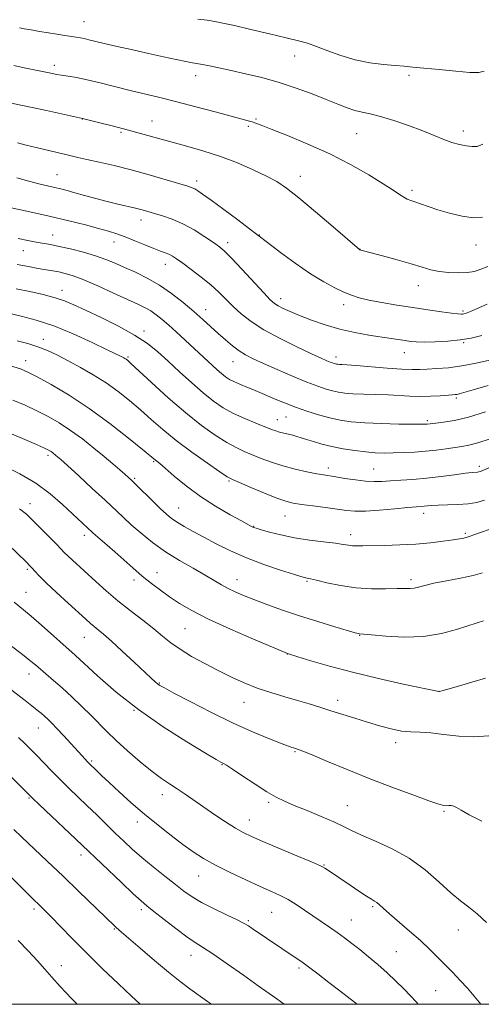
# Model space of a CAD drawing. Extents: x 2134800 to 2137700, y 287300 to 290200.
# Drawn here: x 2136778 to 2136941, y 287500 to 287849 of the extents above; entities that cross this region are included whole.
import ezdxf

# ---------------------------------------------------------------- set-up
doc = ezdxf.new("R2010")
doc.units = 0
doc.header["$MEASUREMENT"] = 0
for name, color, linetype, lineweight in [('CONTOUR INDEX', 41, 'Continuous', 13), ('CONTOUR INTERMEDIATE', 44, 'Continuous', 0), ('GRID LINE', 7, 'Continuous', 0), ('SPOT ELEVATION DTM', 2, 'Continuous', 13)]:
    doc.layers.add(name, color=color, linetype=linetype, lineweight=lineweight)

msp = doc.modelspace()

# ---------------------------------------------------------------- linework, layer by layer
at = {"layer": 'CONTOUR INDEX', "flags": 128}
for points, elevation in [([(2136775.534, 287832.542), (2136779.179, 287831.723), (2136782.158, 287831.097), (2136789.251, 287829.65), (2136790.709, 287829.368), (2136792.471, 287829.065), (2136794.75, 287828.705), (2136797.709, 287828.194), (2136801.499, 287827.422), (2136806.174, 287826.327), (2136816.754, 287823.698), (2136827.305, 287821.157), (2136833.28, 287819.669), (2136840.077, 287817.895), (2136846.862, 287816.08), (2136858.576, 287812.934), (2136859.982, 287812.528), (2136861.246, 287812.096), (2136863.22, 287811.341), (2136866.785, 287809.943), (2136872.515, 287807.677), (2136879.742, 287804.676), (2136887.486, 287801.164), (2136894.858, 287797.397), (2136901.326, 287793.75), (2136906.453, 287790.634), (2136909.958, 287788.356), (2136912.2, 287786.821), (2136913.698, 287785.833), (2136914.927, 287785.196), (2136916.176, 287784.716), (2136917.69, 287784.198), (2136919.695, 287783.482), (2136922.345, 287782.555), (2136925.777, 287781.438), (2136929.993, 287780.204), (2136934.448, 287779.132), (2136938.463, 287778.553), (2136941.583, 287778.755)], 980), ([(2136777.045, 287771.275), (2136780.464, 287770.541), (2136783.417, 287769.969), (2136788.495, 287769.076), (2136791.62, 287768.449), (2136795.668, 287767.524), (2136800.181, 287766.372), (2136804.502, 287765.11), (2136808.159, 287763.823), (2136811.434, 287762.469), (2136814.799, 287760.972), (2136818.613, 287759.254), (2136822.793, 287757.207), (2136827.143, 287754.722), (2136831.471, 287751.756), (2136835.59, 287748.548), (2136839.318, 287745.407), (2136842.532, 287742.574), (2136847.971, 287737.622), (2136850.526, 287735.335), (2136853.009, 287733.237), (2136855.368, 287731.451), (2136857.657, 287730.019), (2136860.337, 287728.66), (2136863.973, 287727.015), (2136868.876, 287724.857), (2136874.337, 287722.5), (2136879.391, 287720.392), (2136883.297, 287718.878), (2136886.21, 287717.886), (2136888.507, 287717.241), (2136890.576, 287716.79), (2136892.837, 287716.475), (2136895.718, 287716.261), (2136899.494, 287716.112), (2136903.809, 287715.981), (2136908.153, 287715.822), (2136915.85, 287715.414), (2136919.505, 287715.32), (2136923.205, 287715.388), (2136926.623, 287715.555), (2136931.014, 287715.843), (2136931.971, 287715.919), (2136932.614, 287716.006), (2136933.418, 287716.182), (2136935.072, 287716.634), (2136938.323, 287717.577), (2136943.6, 287719.148)], 970), ([(2136774.361, 287726.102), (2136777.874, 287725.018), (2136780.531, 287723.923), (2136783.785, 287722.234), (2136788.742, 287719.491), (2136795.119, 287715.71), (2136802.284, 287711.03), (2136809.567, 287705.72), (2136816.141, 287700.569), (2136821.139, 287696.493), (2136825.705, 287692.722), (2136826.213, 287692.334), (2136827.232, 287691.504), (2136829.184, 287689.836), (2136832.371, 287687.081), (2136836.619, 287683.592), (2136841.636, 287679.871), (2136847.047, 287676.378), (2136852.159, 287673.4), (2136856.195, 287671.182), (2136859.761, 287669.255), (2136860.247, 287669.01), (2136860.641, 287668.852), (2136861.448, 287668.6), (2136863.158, 287668.103), (2136866.127, 287667.268), (2136870.183, 287666.242), (2136875.023, 287665.234), (2136880.279, 287664.409), (2136885.332, 287663.769), (2136889.497, 287663.271), (2136892.301, 287662.882), (2136894.111, 287662.601), (2136895.506, 287662.432), (2136897.041, 287662.375), (2136899.19, 287662.398), (2136906.952, 287662.544), (2136912.364, 287662.696), (2136917.985, 287662.986), (2136923.226, 287663.45), (2136927.739, 287663.993), (2136931.241, 287664.489), (2136933.57, 287664.848), (2136935.056, 287665.126), (2136936.15, 287665.419), (2136937.255, 287665.808), (2136938.575, 287666.308), (2136940.268, 287666.922), (2136945.063, 287668.539)], 960), ([(2136773.552, 287662.868), (2136779.984, 287656.566), (2136781.234, 287655.301), (2136782.007, 287654.452), (2136782.95, 287653.381), (2136784.496, 287651.739), (2136787.023, 287649.252), (2136790.696, 287645.819), (2136794.824, 287642.044), (2136801.051, 287636.395), (2136802.734, 287634.889), (2136804.038, 287633.78), (2136805.435, 287632.656), (2136807.333, 287631.088), (2136810.12, 287628.645), (2136813.97, 287625.117), (2136818.184, 287621.184), (2136824.26, 287615.489), (2136825.657, 287614.216), (2136826.488, 287613.514), (2136827.285, 287612.954), (2136828.908, 287612.031), (2136832.297, 287610.224), (2136838.044, 287607.213), (2136845.349, 287603.487), (2136853.062, 287599.739), (2136860.162, 287596.549), (2136866.145, 287594.058), (2136870.636, 287592.294), (2136873.424, 287591.242), (2136874.952, 287590.698), (2136876.689, 287590.127), (2136878.303, 287589.511), (2136881.466, 287588.223), (2136886.727, 287586.036), (2136893.633, 287583.187), (2136901.482, 287580.028), (2136909.534, 287576.905), (2136916.894, 287574.144), (2136922.627, 287572.063), (2136926.1, 287570.881), (2136927.881, 287570.402), (2136928.838, 287570.328), (2136929.693, 287570.384), (2136930.575, 287570.402), (2136931.464, 287570.233), (2136932.45, 287569.731), (2136934.05, 287568.748), (2136936.888, 287567.132), (2136941.378, 287564.848)], 950), ([(2136768.241, 287586.919), (2136780.955, 287574.18), (2136782.246, 287572.928), (2136784.543, 287570.757), (2136799.808, 287556.404), (2136813.676, 287543.142), (2136817.872, 287539.171), (2136820.63, 287536.628), (2136822.678, 287534.879), (2136825.135, 287532.924), (2136828.775, 287530.065), (2136833.001, 287526.798), (2136836.867, 287523.916), (2136839.771, 287521.932), (2136842.456, 287520.231), (2136846.005, 287517.913), (2136851.111, 287514.387), (2136856.918, 287510.287), (2136862.182, 287506.555), (2136868.794, 287501.894), (2136871.365, 287500)], 940)]:
    msp.add_lwpolyline(points, dxfattribs=dict(at, elevation=elevation))
at = {"layer": 'CONTOUR INTERMEDIATE', "flags": 128}
for points, elevation in [([(2136840.786, 287848.924), (2136844.021, 287848.524), (2136846.72, 287848.111), (2136849.625, 287847.535), (2136853.712, 287846.617), (2136859.561, 287845.266), (2136866.16, 287843.725), (2136872.1, 287842.324), (2136876.378, 287841.281), (2136879.607, 287840.372), (2136882.807, 287839.26), (2136886.778, 287837.728), (2136891.448, 287836.023), (2136896.526, 287834.511), (2136901.697, 287833.471), (2136906.558, 287832.841), (2136910.68, 287832.47), (2136913.878, 287832.215), (2136916.932, 287831.958), (2136920.862, 287831.586), (2136926.286, 287831.039), (2136932.198, 287830.465), (2136937.191, 287830.064), (2136940.282, 287830.029), (2136942.191, 287830.514)], 984), ([(2136777.583, 287845.833), (2136779.238, 287845.529), (2136781.67, 287845.099), (2136784.637, 287844.587), (2136787.791, 287844.057), (2136790.822, 287843.563), (2136793.556, 287843.13), (2136797.654, 287842.506), (2136799.125, 287842.27), (2136800.516, 287842.004), (2136802.107, 287841.645), (2136807.59, 287840.339), (2136812.2, 287839.274), (2136817.664, 287838.032), (2136823.317, 287836.762), (2136828.557, 287835.601), (2136833.042, 287834.627), (2136836.499, 287833.908), (2136838.813, 287833.469), (2136842.345, 287832.855), (2136844.861, 287832.362), (2136848.234, 287831.661), (2136852.51, 287830.745), (2136857.674, 287829.602), (2136863.46, 287828.2), (2136869.54, 287826.5), (2136875.585, 287824.511), (2136881.268, 287822.418), (2136886.262, 287820.453), (2136890.338, 287818.809), (2136893.649, 287817.527), (2136896.444, 287816.608), (2136899.019, 287815.996), (2136901.856, 287815.407), (2136905.485, 287814.496), (2136910.212, 287813.03), (2136915.463, 287811.21), (2136920.442, 287809.348), (2136924.537, 287807.706), (2136927.876, 287806.347), (2136930.772, 287805.287), (2136933.463, 287804.53), (2136935.9, 287804.037), (2136937.959, 287803.76), (2136939.684, 287803.776), (2136941.787, 287804.68)], 982), ([(2136774.747, 287819.164), (2136778.002, 287818.452), (2136782.053, 287817.601), (2136787.101, 287816.53), (2136799.917, 287813.775), (2136806.467, 287812.106), (2136810.856, 287810.976), (2136815.675, 287809.709), (2136820.486, 287808.41), (2136836.417, 287804.062), (2136842.53, 287802.295), (2136848.746, 287800.269), (2136854.801, 287797.969), (2136860.349, 287795.585), (2136865.025, 287793.357), (2136868.699, 287791.361), (2136872.19, 287789.019), (2136876.554, 287785.59), (2136882.416, 287780.688), (2136888.678, 287775.334), (2136898.036, 287767.285), (2136898.206, 287767.215), (2136898.48, 287767.128), (2136899.498, 287766.847), (2136906.187, 287765.072), (2136911.373, 287763.675), (2136916.333, 287762.275), (2136920.201, 287761.099), (2136923.313, 287760.187), (2136926.309, 287759.536), (2136929.65, 287759.141), (2136933.094, 287759.011), (2136936.219, 287759.155), (2136938.755, 287759.583), (2136941.022, 287760.31), (2136943.49, 287761.351)], 978), ([(2136776.884, 287805.134), (2136779.914, 287804.335), (2136783.925, 287803.344), (2136795.424, 287800.594), (2136798.19, 287799.944), (2136801.42, 287799.224), (2136805.744, 287798.291), (2136811.07, 287797.09), (2136817.124, 287795.588), (2136823.537, 287793.814), (2136829.548, 287792.039), (2136837.188, 287789.707), (2136838.72, 287789.197), (2136839.65, 287788.778), (2136840.703, 287788.147), (2136842.458, 287786.939), (2136845.455, 287784.771), (2136849.929, 287781.485), (2136854.895, 287777.811), (2136859.062, 287774.706), (2136861.584, 287772.793), (2136865.883, 287769.453), (2136870.033, 287766.294), (2136875.275, 287762.438), (2136880.647, 287758.725), (2136885.357, 287755.824), (2136889.3, 287753.714), (2136892.539, 287752.203), (2136895.238, 287751.1), (2136897.957, 287750.231), (2136901.358, 287749.426), (2136905.901, 287748.552), (2136911.258, 287747.635), (2136916.899, 287746.736), (2136922.313, 287745.918), (2136927.045, 287745.24), (2136930.658, 287744.76), (2136932.868, 287744.514), (2136934.011, 287744.446), (2136934.577, 287744.477), (2136935.001, 287744.549), (2136935.495, 287744.689), (2136936.216, 287744.944), (2136937.39, 287745.399), (2136939.535, 287746.299), (2136943.242, 287747.927)], 976), ([(2136776.61, 287792.691), (2136780.804, 287791.5), (2136784.41, 287790.572), (2136787.423, 287789.87), (2136789.96, 287789.301), (2136792.185, 287788.771), (2136794.455, 287788.179), (2136797.174, 287787.425), (2136800.617, 287786.448), (2136804.541, 287785.354), (2136808.575, 287784.289), (2136812.385, 287783.372), (2136818.67, 287781.945), (2136820.972, 287781.366), (2136823.049, 287780.789), (2136825.349, 287780.128), (2136828.223, 287779.287), (2136831.629, 287778.117), (2136835.431, 287776.454), (2136839.433, 287774.244), (2136843.21, 287771.861), (2136846.278, 287769.789), (2136848.386, 287768.289), (2136850.209, 287766.73), (2136852.658, 287764.264), (2136856.316, 287760.374), (2136864.095, 287752.002), (2136866.438, 287749.563), (2136867.918, 287748.238), (2136869.243, 287747.389), (2136871.026, 287746.473), (2136873.502, 287745.346), (2136876.811, 287743.96), (2136881.018, 287742.318), (2136885.886, 287740.61), (2136891.105, 287739.076), (2136896.361, 287737.898), (2136901.336, 287737.031), (2136909.237, 287735.836), (2136914.224, 287735.044), (2136916.094, 287734.775), (2136918.136, 287734.603), (2136920.923, 287734.549), (2136924.813, 287734.633), (2136929.314, 287734.872), (2136933.718, 287735.286), (2136937.569, 287735.918), (2136941.421, 287736.926)], 974), ([(2136772.4, 287782.54), (2136780.108, 287780.903), (2136788.049, 287779.147), (2136795.054, 287777.489), (2136800.879, 287776.017), (2136805.515, 287774.785), (2136809.054, 287773.802), (2136812.009, 287772.886), (2136814.999, 287771.807), (2136818.45, 287770.424), (2136822.021, 287768.941), (2136825.181, 287767.649), (2136827.531, 287766.759), (2136829.219, 287766.153), (2136830.523, 287765.633), (2136831.741, 287764.995), (2136833.236, 287764.018), (2136835.386, 287762.479), (2136838.412, 287760.247), (2136841.906, 287757.57), (2136845.303, 287754.79), (2136848.183, 287752.175), (2136853.243, 287747.184), (2136856.078, 287744.582), (2136859.59, 287741.824), (2136864.151, 287738.873), (2136869.878, 287735.762), (2136875.886, 287732.812), (2136881.033, 287730.411), (2136884.467, 287728.842), (2136886.474, 287727.946), (2136887.629, 287727.458), (2136888.423, 287727.151), (2136889.015, 287726.949), (2136889.482, 287726.818), (2136889.902, 287726.726), (2136890.361, 287726.662), (2136890.947, 287726.619), (2136891.839, 287726.578), (2136893.594, 287726.475), (2136896.858, 287726.236), (2136907.81, 287725.355), (2136913.076, 287724.984), (2136916.756, 287724.827), (2136919.431, 287724.845), (2136922.073, 287724.964), (2136925.464, 287725.14), (2136929.616, 287725.469), (2136934.351, 287726.082), (2136939.401, 287727.041), (2136944.147, 287728.13)], 972), ([(2136776.707, 287762.072), (2136780.706, 287761.255), (2136784.208, 287760.603), (2136787.048, 287760.121), (2136789.405, 287759.739), (2136791.54, 287759.364), (2136793.757, 287758.875), (2136796.511, 287758.038), (2136800.298, 287756.592), (2136805.358, 287754.409), (2136810.901, 287751.901), (2136819.511, 287747.95), (2136822.064, 287746.718), (2136824.074, 287745.58), (2136826.007, 287744.246), (2136828.073, 287742.596), (2136830.414, 287740.559), (2136833.096, 287738.125), (2136845.889, 287726.3), (2136847.589, 287724.751), (2136849.167, 287723.376), (2136850.583, 287722.257), (2136852.023, 287721.312), (2136853.725, 287720.418), (2136855.832, 287719.484), (2136858.102, 287718.563), (2136860.194, 287717.739), (2136861.897, 287717.056), (2136863.522, 287716.377), (2136868.194, 287714.364), (2136871.516, 287712.982), (2136875.312, 287711.508), (2136879.403, 287710.067), (2136883.559, 287708.756), (2136887.533, 287707.664), (2136891.228, 287706.854), (2136895.135, 287706.291), (2136899.894, 287705.913), (2136905.82, 287705.666), (2136911.945, 287705.518), (2136916.98, 287705.443), (2136919.981, 287705.417), (2136921.39, 287705.427), (2136921.994, 287705.461), (2136925.057, 287705.805), (2136927.787, 287706.137), (2136931.659, 287706.791), (2136936.668, 287707.974), (2136942.661, 287709.782)], 968), ([(2136776.319, 287753.455), (2136781.261, 287752.422), (2136785.992, 287751.353), (2136790.132, 287750.265), (2136793.517, 287749.129), (2136796.826, 287747.733), (2136800.952, 287745.813), (2136806.458, 287743.211), (2136812.606, 287740.174), (2136818.329, 287737.049), (2136822.854, 287734.081), (2136826.588, 287731.09), (2136830.226, 287727.793), (2136834.287, 287724.031), (2136838.562, 287720.135), (2136842.661, 287716.562), (2136846.318, 287713.656), (2136849.772, 287711.306), (2136853.384, 287709.289), (2136857.362, 287707.437), (2136861.283, 287705.808), (2136866.829, 287703.631), (2136868.374, 287703.053), (2136869.705, 287702.638), (2136871.209, 287702.264), (2136872.836, 287701.897), (2136874.424, 287701.524), (2136875.883, 287701.124), (2136877.411, 287700.65), (2136879.278, 287700.046), (2136881.703, 287699.279), (2136884.703, 287698.417), (2136888.245, 287697.55), (2136892.238, 287696.762), (2136896.364, 287696.104), (2136900.247, 287695.624), (2136903.634, 287695.351), (2136906.765, 287695.254), (2136910.002, 287695.283), (2136913.613, 287695.4), (2136917.492, 287695.608), (2136921.434, 287695.916), (2136925.244, 287696.32), (2136928.746, 287696.761), (2136934.281, 287697.506), (2136936.807, 287697.982), (2136940.01, 287698.841), (2136944.35, 287700.248)], 966), ([(2136773.684, 287744.728), (2136778.082, 287743.743), (2136783.414, 287742.33), (2136789.657, 287740.249), (2136796.606, 287737.415), (2136803.318, 287734.373), (2136808.668, 287731.824), (2136813.359, 287729.556), (2136814.478, 287728.98), (2136814.909, 287728.733), (2136815.308, 287728.481), (2136815.804, 287728.098), (2136817.028, 287727.003), (2136824.384, 287720.181), (2136830.286, 287714.817), (2136836.456, 287709.467), (2136842.066, 287705.001), (2136846.921, 287701.523), (2136850.98, 287698.951), (2136854.28, 287697.155), (2136857.158, 287695.837), (2136863.228, 287693.348), (2136866.838, 287691.969), (2136870.861, 287690.654), (2136875.207, 287689.518), (2136879.406, 287688.604), (2136882.892, 287687.936), (2136885.329, 287687.507), (2136889.625, 287686.809), (2136892.866, 287686.271), (2136896.617, 287685.699), (2136900.225, 287685.277), (2136903.233, 287685.138), (2136905.973, 287685.222), (2136908.974, 287685.417), (2136912.652, 287685.641), (2136916.981, 287685.93), (2136921.82, 287686.35), (2136926.942, 287686.929), (2136931.763, 287687.55), (2136935.61, 287688.06), (2136938.008, 287688.347), (2136939.912, 287688.524), (2136940.366, 287688.595), (2136940.773, 287688.704), (2136941.196, 287688.855), (2136944.423, 287690.191)], 964), ([(2136776.738, 287735.01), (2136780.554, 287734.01), (2136784.048, 287732.903), (2136787.451, 287731.553), (2136790.974, 287729.904), (2136794.826, 287727.922), (2136799.134, 287725.588), (2136803.697, 287722.949), (2136808.234, 287720.067), (2136812.519, 287717.002), (2136816.564, 287713.797), (2136820.436, 287710.496), (2136824.256, 287707.112), (2136828.353, 287703.552), (2136833.109, 287699.697), (2136838.661, 287695.553), (2136844.176, 287691.642), (2136848.577, 287688.613), (2136851.199, 287686.873), (2136853.033, 287685.867), (2136855.48, 287684.796), (2136859.508, 287683.089), (2136864.345, 287681.072), (2136868.785, 287679.297), (2136871.988, 287678.172), (2136874.572, 287677.53), (2136877.519, 287677.058), (2136881.508, 287676.513), (2136885.998, 287675.915), (2136893.401, 287674.908), (2136896.414, 287674.659), (2136900.127, 287674.679), (2136905.125, 287674.996), (2136910.558, 287675.469), (2136915.218, 287675.912), (2136918.212, 287676.184), (2136920.996, 287676.422), (2136922.101, 287676.538), (2136923.628, 287676.668), (2136925.925, 287676.783), (2136929.18, 287676.877), (2136932.929, 287677.016), (2136936.553, 287677.286), (2136939.602, 287677.766), (2136942.333, 287678.496)], 962), ([(2136775.165, 287714.012), (2136779.549, 287712.172), (2136783.691, 287710.233), (2136787.686, 287708.179), (2136791.644, 287705.902), (2136795.674, 287703.268), (2136799.823, 287700.221), (2136803.877, 287697.014), (2136807.559, 287693.978), (2136810.638, 287691.391), (2136813.077, 287689.312), (2136814.889, 287687.747), (2136816.176, 287686.611), (2136817.401, 287685.468), (2136819.117, 287683.787), (2136824.666, 287678.28), (2136827.45, 287675.561), (2136829.598, 287673.563), (2136831.412, 287672.086), (2136833.385, 287670.757), (2136835.923, 287669.26), (2136839.092, 287667.503), (2136842.877, 287665.45), (2136847.268, 287663.1), (2136852.283, 287660.587), (2136857.945, 287658.083), (2136864.115, 287655.758), (2136869.994, 287653.783), (2136874.617, 287652.328), (2136877.307, 287651.499), (2136878.53, 287651.137), (2136879.039, 287651.018), (2136879.549, 287650.929), (2136880.637, 287650.703), (2136882.841, 287650.187), (2136886.522, 287649.307), (2136891.334, 287648.312), (2136896.749, 287647.528), (2136902.241, 287647.192), (2136907.288, 287647.175), (2136911.364, 287647.259), (2136915.95, 287647.301), (2136917.391, 287647.442), (2136918.984, 287647.797), (2136921.181, 287648.363), (2136924.413, 287649.112), (2136928.879, 287650.007), (2136933.841, 287650.973), (2136938.329, 287651.925), (2136941.674, 287652.833)], 958), ([(2136772.456, 287703.006), (2136778.566, 287700.421), (2136783.596, 287698.231), (2136786.62, 287696.877), (2136788.086, 287696.162), (2136788.786, 287695.733), (2136789.374, 287695.302), (2136790.47, 287694.418), (2136791.017, 287693.95), (2136792.143, 287692.944), (2136794.519, 287690.793), (2136798.52, 287687.152), (2136803.352, 287682.73), (2136807.923, 287678.502), (2136814.294, 287672.486), (2136817.176, 287669.848), (2136820.643, 287666.85), (2136824.723, 287663.593), (2136829.313, 287660.309), (2136834.244, 287657.207), (2136839.075, 287654.415), (2136843.301, 287652.038), (2136846.572, 287650.14), (2136849.161, 287648.616), (2136851.499, 287647.319), (2136853.991, 287646.104), (2136856.942, 287644.833), (2136860.628, 287643.37), (2136865.253, 287641.619), (2136870.711, 287639.653), (2136876.821, 287637.582), (2136883.279, 287635.536), (2136889.288, 287633.721), (2136896.557, 287631.593), (2136897.658, 287631.285), (2136897.991, 287631.215), (2136899.498, 287631.085), (2136902.335, 287630.816), (2136907.362, 287630.368), (2136913.838, 287630.056), (2136920.705, 287630.278), (2136927.043, 287631.284), (2136932.473, 287632.737), (2136939.776, 287635.155), (2136941.927, 287635.835)], 956), ([(2136772.059, 287690.772), (2136777.674, 287687.908), (2136783.302, 287684.534), (2136788.398, 287680.773), (2136792.754, 287677.029), (2136803.408, 287667.11), (2136804.539, 287666.119), (2136808.572, 287662.659), (2136811.324, 287660.242), (2136817.689, 287654.541), (2136821.013, 287651.678), (2136824.272, 287649.054), (2136827.499, 287646.632), (2136830.762, 287644.324), (2136834.243, 287642.013), (2136838.572, 287639.476), (2136844.491, 287636.46), (2136852.297, 287632.879), (2136860.503, 287629.302), (2136872.555, 287624.193), (2136876.217, 287623.065), (2136880.828, 287621.664), (2136887.384, 287619.774), (2136895.535, 287617.617), (2136904.722, 287615.419), (2136913.562, 287613.44), (2136926.124, 287610.737), (2136926.368, 287610.763), (2136927.241, 287610.984), (2136929.361, 287611.576), (2136933.099, 287612.649), (2136937.844, 287614.036), (2136942.739, 287615.499)], 954), ([(2136777.6, 287675.529), (2136779.993, 287673.602), (2136782.302, 287671.365), (2136788.177, 287665.451), (2136790.735, 287662.843), (2136793.531, 287659.937), (2136794.693, 287658.792), (2136796.346, 287657.248), (2136804.555, 287649.741), (2136808.265, 287646.439), (2136812.39, 287642.948), (2136816.823, 287639.422), (2136821.203, 287636.04), (2136825.102, 287632.992), (2136828.274, 287630.391), (2136831.175, 287628.057), (2136834.442, 287625.736), (2136838.532, 287623.243), (2136843.195, 287620.67), (2136848.002, 287618.179), (2136852.631, 287615.902), (2136857.169, 287613.852), (2136861.809, 287612.015), (2136866.663, 287610.375), (2136871.521, 287608.907), (2136876.094, 287607.586), (2136880.191, 287606.375), (2136884.023, 287605.204), (2136887.901, 287603.992), (2136896.422, 287601.307), (2136900.841, 287599.933), (2136905.166, 287598.634), (2136909.25, 287597.54), (2136912.949, 287596.794), (2136916.228, 287596.467), (2136919.499, 287596.336), (2136923.283, 287596.101), (2136927.944, 287595.575), (2136933.202, 287595.005), (2136938.616, 287594.748), (2136943.873, 287595.096)], 952), ([(2136775.677, 287642.382), (2136778.971, 287639.73), (2136781.687, 287637.446), (2136785.305, 287634.282), (2136797.235, 287623.664), (2136805.22, 287616.311), (2136811.775, 287610.599), (2136819.697, 287604.357), (2136828.486, 287598.262), (2136836.897, 287592.926), (2136843.502, 287588.941), (2136847.288, 287586.694), (2136848.913, 287585.752), (2136849.887, 287585.253), (2136850.894, 287584.65), (2136853.055, 287583.253), (2136856.691, 287580.842), (2136861.085, 287577.949), (2136865.253, 287575.289), (2136868.525, 287573.38), (2136871.461, 287571.934), (2136874.932, 287570.462), (2136879.501, 287568.607), (2136884.51, 287566.551), (2136888.993, 287564.607), (2136892.323, 287562.988), (2136895.225, 287561.501), (2136898.76, 287559.853), (2136903.69, 287557.777), (2136909.567, 287555.111), (2136915.638, 287551.72), (2136921.262, 287547.603), (2136926.221, 287543.308), (2136930.409, 287539.517), (2136933.81, 287536.691), (2136936.779, 287534.404), (2136939.765, 287532.01), (2136943.098, 287529.033)], 948), ([(2136774.715, 287626.82), (2136778.552, 287623.916), (2136781.261, 287621.788), (2136783.18, 287620.197), (2136789.578, 287614.731), (2136792.616, 287612.047), (2136796.086, 287608.871), (2136799.67, 287605.488), (2136802.986, 287602.252), (2136808.546, 287596.61), (2136811.773, 287593.492), (2136815.854, 287589.783), (2136820.324, 287585.918), (2136824.511, 287582.501), (2136827.92, 287579.962), (2136830.762, 287578.04), (2136833.425, 287576.302), (2136836.246, 287574.383), (2136842.855, 287569.779), (2136846.723, 287567.142), (2136850.603, 287564.571), (2136854.038, 287562.392), (2136856.819, 287560.793), (2136859.716, 287559.39), (2136863.739, 287557.658), (2136875.776, 287552.641), (2136881.077, 287550.415), (2136884.228, 287549.035), (2136885.784, 287548.254), (2136886.72, 287547.652), (2136894.752, 287542.145), (2136897.85, 287540.039), (2136900.501, 287538.284), (2136902.262, 287537.193), (2136903.356, 287536.551), (2136904.17, 287536.013), (2136905.088, 287535.25), (2136906.477, 287534.006), (2136908.702, 287532.042), (2136915.805, 287525.918), (2136919.616, 287522.54), (2136922.917, 287519.452), (2136925.796, 287516.619), (2136931.141, 287511.21), (2136933.771, 287508.475), (2136936.308, 287505.676), (2136941.093, 287500)], 946), ([(2136774.458, 287611.475), (2136779.536, 287607.574), (2136781.956, 287605.691), (2136783.81, 287604.218), (2136785.211, 287603.063), (2136786.388, 287602.044), (2136787.564, 287600.971), (2136788.96, 287599.608), (2136790.792, 287597.708), (2136793.165, 287595.154), (2136799.753, 287587.946), (2136801.678, 287585.892), (2136802.237, 287585.322), (2136804.78, 287582.849), (2136806.618, 287581.09), (2136809.277, 287578.589), (2136812.866, 287575.275), (2136817.162, 287571.412), (2136821.856, 287567.347), (2136826.651, 287563.396), (2136831.278, 287559.756), (2136835.474, 287556.589), (2136839.132, 287553.979), (2136842.746, 287551.668), (2136846.963, 287549.318), (2136852.179, 287546.703), (2136857.773, 287544.061), (2136862.871, 287541.741), (2136866.832, 287539.978), (2136869.945, 287538.539), (2136872.732, 287537.075), (2136875.61, 287535.32), (2136878.595, 287533.343), (2136887.394, 287527.358), (2136890.115, 287525.461), (2136892.713, 287523.57), (2136895.329, 287521.577), (2136898.137, 287519.358), (2136901.251, 287516.827), (2136904.542, 287514.057), (2136907.82, 287511.158), (2136910.91, 287508.246), (2136913.701, 287505.469), (2136916.098, 287502.982), (2136918.077, 287500.837), (2136918.783, 287500)], 944), ([(2136777.171, 287594.474), (2136779.319, 287592.523), (2136781.384, 287590.503), (2136783.596, 287588.227), (2136788.94, 287582.633), (2136791.934, 287579.582), (2136795.031, 287576.542), (2136801.522, 287570.332), (2136804.913, 287567.063), (2136811.496, 287560.67), (2136814.493, 287557.79), (2136817.53, 287554.98), (2136820.938, 287552.003), (2136824.905, 287548.724), (2136829.036, 287545.417), (2136832.793, 287542.453), (2136835.843, 287540.087), (2136838.69, 287538.087), (2136842.043, 287536.101), (2136846.335, 287533.894), (2136850.882, 287531.699), (2136854.721, 287529.864), (2136857.172, 287528.623), (2136858.682, 287527.744), (2136859.979, 287526.878), (2136875.646, 287516.335), (2136877.553, 287515.005), (2136879.983, 287513.231), (2136883.296, 287510.737), (2136887.174, 287507.779), (2136891.127, 287504.742), (2136894.728, 287501.959), (2136897.23, 287500)], 942), ([(2136775.548, 287561.886), (2136778.22, 287559.334), (2136787.351, 287550.684), (2136792.976, 287545.331), (2136798.625, 287539.914), (2136811.211, 287527.768), (2136811.827, 287527.206), (2136813.716, 287525.597), (2136816.232, 287523.422), (2136820.361, 287519.827), (2136825.39, 287515.49), (2136830.337, 287511.337), (2136834.448, 287508.071), (2136837.878, 287505.518), (2136844.163, 287501.032), (2136845.586, 287500)], 938), ([(2136768.928, 287550.584), (2136781.692, 287537.97), (2136785.328, 287534.458), (2136786.741, 287533.047), (2136788.899, 287530.832), (2136792.075, 287527.534), (2136796.244, 287523.25), (2136801.303, 287518.173), (2136807.014, 287512.601), (2136812.593, 287507.257), (2136817.119, 287502.973), (2136820.307, 287500)], 936), ([(2136777.067, 287522.557), (2136780.622, 287518.905), (2136783.935, 287515.387), (2136786.548, 287512.426), (2136788.969, 287509.602), (2136791.946, 287506.281), (2136795.955, 287502.076), (2136798.002, 287500)], 934)]:
    msp.add_lwpolyline(points, dxfattribs=dict(at, elevation=elevation))
at = {"layer": 'GRID LINE', "flags": 128}
msp.add_lwpolyline([(2135000, 287500), (2137500, 287500), (2137500, 290000), (2135000, 290000), (2135000, 287500)], dxfattribs=at)
at = {"layer": 'SPOT ELEVATION DTM'}
for p in [(2136800.37, 287848.02, 982.83), (2136875.03, 287835.87, 983.21), (2136789.88, 287832.57, 980.45), (2136840, 287828.86, 981.44), (2136915.59, 287828.96, 983.65), (2136799.78, 287813.6, 977.97), (2136824.53, 287812.84, 978.77), (2136861.37, 287813.59, 980.17), (2136858.59, 287810.99, 979.75), (2136934.82, 287809.27, 982.45), (2136813.54, 287808.86, 977.79), (2136897.06, 287808.31, 981.12), (2136790.81, 287793.82, 974.89), (2136840.37, 287791.63, 976.44), (2136877.08, 287793.2, 978.6), (2136916.68, 287788.29, 980.33), (2136820.6, 287777.75, 973.43), (2136789.36, 287772.47, 970.74), (2136862.55, 287772.51, 976.05), (2136811.03, 287769.96, 971.35), (2136851.27, 287769.71, 974.45), (2136898.16, 287767.4, 978.02), (2136939.37, 287768.89, 979.36), (2136778.92, 287766.92, 969.24), (2136829.28, 287762.08, 971.36), (2136918.91, 287754.5, 977.35), (2136792.56, 287752.86, 966.6), (2136870.14, 287749.91, 974.54), (2136892.39, 287747.84, 975.52), (2136843.56, 287746.01, 970.65), (2136934.68, 287745.58, 976.24), (2136821.68, 287738.45, 966.44), (2136786.04, 287735.56, 962.6), (2136934.94, 287734.29, 973.85), (2136815.98, 287729.28, 964.19), (2136889.73, 287729.26, 972.51), (2136913.96, 287730.78, 973.29), (2136779.78, 287727.95, 960.58), (2136853.2, 287727.6, 969.24), (2136932.3, 287714.77, 969.76), (2136872.01, 287708.05, 967.14), (2136868.93, 287707.08, 966.73), (2136922.07, 287706.75, 968.27), (2136787.65, 287694.49, 955.67), (2136825.12, 287692.22, 959.85), (2136940.5, 287690.49, 964.35), (2136886.95, 287689.89, 964.46), (2136903.11, 287689.55, 964.9), (2136818.35, 287686.29, 958.21), (2136851.83, 287685.29, 961.82), (2136781.32, 287677.34, 952.58), (2136833.97, 287675.75, 958.84), (2136871.59, 287672.96, 961.16), (2136920.79, 287673.94, 961.5), (2136800.56, 287666.09, 953.53), (2136860.48, 287669.31, 960.07), (2136894.9, 287666.37, 960.53), (2136935.55, 287666.77, 960.23), (2136780.28, 287654.07, 949.74), (2136826.31, 287652.85, 954.71), (2136818.12, 287650.29, 953.58), (2136854.66, 287650.43, 956.67), (2136879.38, 287649.81, 957.83), (2136916.31, 287650.36, 958.36), (2136779.82, 287645.91, 948.83), (2136836.23, 287633.07, 953.07), (2136800.53, 287629.93, 949.16), (2136898.05, 287630.64, 955.93), (2136872.51, 287624.06, 953.98), (2136780.86, 287616.98, 945.34), (2136827.13, 287613.78, 950.11), (2136926.23, 287610.86, 954.02), (2136857.09, 287606.98, 951.24), (2136890.29, 287607.69, 952.51), (2136818.12, 287604.11, 948), (2136784.22, 287597.85, 943.21), (2136875.15, 287589.5, 949.87), (2136910.84, 287592.61, 951.53), (2136803.08, 287586.15, 944.21), (2136849.26, 287584.84, 947.91), (2136780.94, 287573.11, 939.87), (2136828.21, 287574.2, 945.42), (2136865.85, 287571.52, 947.72), (2136893.75, 287570.38, 948.84), (2136928, 287568.4, 949.85), (2136858.99, 287565.31, 946.7), (2136819.34, 287564.54, 943.48), (2136799.38, 287552.87, 939.49), (2136885.5, 287549.39, 946.09), (2136841.07, 287545.43, 943.22), (2136782.68, 287533.73, 935.64), (2136820.75, 287533.5, 939.63), (2136902.7, 287534.63, 945.79), (2136866.88, 287532.63, 943.11), (2136811.16, 287526.7, 937.88), (2136858.64, 287529.66, 942.2), (2136895.19, 287529.85, 944.81), (2136933.12, 287526.3, 947.31), (2136838.35, 287517.3, 939.33), (2136911.12, 287518.68, 945.01), (2136792.37, 287513.72, 934.68), (2136876.61, 287512.87, 941.7), (2136925, 287504.85, 945.04)]:
    msp.add_point(p, dxfattribs=at)

doc.saveas('drawing.dxf')
